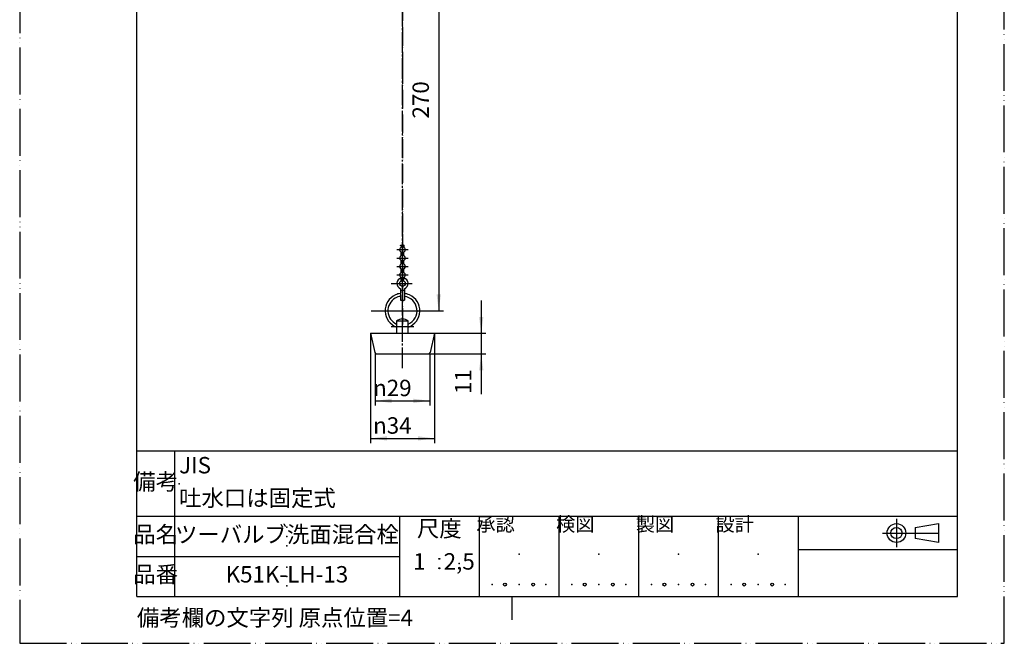
# Model space of a CAD drawing. Units: inches. Extents: x 0 to 525, y 0 to 742.
# Drawn here: x 0 to 525, y 0 to 332 of the extents above; entities that cross this region are included whole.
import ezdxf

# ---------------------------------------------------------------- set-up
doc = ezdxf.new("R2010")
doc.units = ezdxf.units.IN
for name, pattern in [('DASH_CENTER', [14, 11, -1, 1, -1]), ('DOT_CENTER', [14, 12, -1, 0, -1]), ('PHANTOM', [13, 10, -1, 0, -1, 0, -1])]:
    doc.linetypes.add(name, pattern=pattern)
doc.layers.add('1', color=7, linetype='Continuous')
doc.styles.add('CONVERTER_1', font='msmincho.ttc', dxfattribs={"width": 0.89})
doc.styles.add('CONVERTER_2', font='txt.shx', dxfattribs={"width": 0.9})
doc.dimstyles.new('ME10_DIM_10', dxfattribs={"dimtxt": 8.75, "dimasz": 8.75, "dimexe": 2.5, "dimexo": 0, "dimtad": 1, "dimdsep": 46, "dimtxsty": 'CONVERTER_2', "dimsah": 1, "dimcen": 0.09, "dimclrd": 2, "dimclre": 2, "dimclrt": 7, "dimadec": 0, "dimazin": 0, "dimtfac": 1, "dimtdec": 4, "dimtmove": 0, "dimatfit": 3, "dimfxl": 1, "dimtolj": 1, "dimtzin": 0, "dimarcsym": 0})
doc.dimstyles.new('ME10_DIM_11', dxfattribs={"dimtxt": 8.75, "dimasz": 8.75, "dimexe": 2.5, "dimexo": 0, "dimtad": 1, "dimdsep": 46, "dimtxsty": 'CONVERTER_2', "dimsah": 1, "dimcen": 0.09, "dimclrd": 2, "dimclre": 2, "dimclrt": 7, "dimadec": 0, "dimazin": 0, "dimtfac": 1, "dimtdec": 4, "dimtmove": 0, "dimatfit": 3, "dimfxl": 1, "dimtolj": 1, "dimtzin": 0, "dimarcsym": 0})
doc.dimstyles.new('ME10_DIM_12', dxfattribs={"dimtxt": 8.75, "dimasz": 8.75, "dimexe": 2.5, "dimexo": 0, "dimtad": 1, "dimdsep": 46, "dimtxsty": 'CONVERTER_2', "dimsah": 1, "dimcen": 0.09, "dimclrd": 2, "dimclre": 2, "dimclrt": 7, "dimadec": 0, "dimazin": 0, "dimtfac": 1, "dimtdec": 4, "dimtmove": 0, "dimatfit": 3, "dimfxl": 1, "dimtolj": 1, "dimtzin": 0, "dimarcsym": 0})
doc.dimstyles.new('ME10_DIM_9', dxfattribs={"dimtxt": 8.75, "dimasz": 8.75, "dimexe": 2.5, "dimexo": 0, "dimtad": 1, "dimdsep": 46, "dimtxsty": 'CONVERTER_2', "dimsah": 1, "dimcen": 0.09, "dimclrd": 2, "dimclre": 2, "dimclrt": 7, "dimadec": 0, "dimazin": 0, "dimtfac": 1, "dimtdec": 4, "dimtmove": 0, "dimatfit": 3, "dimfxl": 1, "dimtolj": 1, "dimtzin": 0, "dimarcsym": 0})

# ---------------------------------------------------------------- blocks, each defined once
blk = doc.blocks.new('_J__A4', base_point=(81.64, 151.67))
at = {"layer": '1', "color": 4, "linetype": 'PHANTOM'}
for p, q in [((0, 297), (0, 0)), ((210, 0), (210, 297)), ((0, 0), (210, 0))]:
    blk.add_line(p, q, dxfattribs=at)
at = {"layer": '1', "color": 7, "linetype": 'Continuous'}
for p, q in [((25, 10), (25, 148.5)), ((200, 10), (200, 148.5)), ((25, 41), (200, 41)), ((200, 27), (25, 27)), ((191, 24.7), (196, 25.5)), ((196, 25.5), (196, 21.5)), ((191, 24.7), (191, 22.3)), ((196, 21.5), (191, 22.3)), ((25, 10), (105, 10)), ((105, 10), (200, 10))]:
    blk.add_line(p, q, dxfattribs=at)
at = {"layer": '1', "color": 2, "linetype": 'Continuous'}
for p, q in [((33, 41), (33, 27)), ((33, 27), (33, 10)), ((81, 27), (81, 10)), ((98, 27), (98, 10)), ((115, 27), (115, 10)), ((132, 27), (132, 10)), ((149, 27), (149, 10)), ((166, 27), (166, 10)), ((166, 20), (200, 20)), ((25, 18.5), (81, 18.5)), ((105, 10), (105, 5))]:
    blk.add_line(p, q, dxfattribs=at)
at = {"layer": '1', "color": 2, "linetype": 'DOT_CENTER'}
for p, q in [((187, 26.5), (187, 20.5)), ((184, 23.5), (197, 23.5))]:
    blk.add_line(p, q, dxfattribs=at)
at = {"layer": '1', "color": 7, "linetype": 'Continuous'}
for centre, radius in [((187, 23.5), 2), ((187, 23.5), 1.2), ((103.5, 12.5), 0.3), ((109.5, 12.5), 0.3), ((120.5, 12.5), 0.3), ((126.5, 12.5), 0.3), ((137.5, 12.5), 0.3), ((143.5, 12.5), 0.3), ((154.5, 12.5), 0.3), ((160.5, 12.5), 0.3)]:
    blk.add_circle(centre, radius, dxfattribs=at)
at = {"layer": '1', "color": 7, "linetype": 'DOT_CENTER'}
for centre in [(89.5, 18), (89.5, 16)]:
    blk.add_circle(centre, 0.1, dxfattribs=at)
at = {"layer": '1', "color": 4}
for p in [(34, 34), (57, 24.75), (57, 22.75), (57, 20.75), (106.5, 19), (123.5, 19), (140.5, 19), (157.5, 19), (85.25, 17), (93.75, 17), (57, 16.25), (57, 14.25), (57, 12.25), (100.75, 12.5), (106.5, 12.5), (112.25, 12.5), (117.75, 12.5), (123.5, 12.5), (129.25, 12.5), (134.75, 12.5), (140.5, 12.5), (146.25, 12.5), (151.75, 12.5), (157.5, 12.5), (163.25, 12.5)]:
    blk.add_point(p, dxfattribs=at)
at = {"layer": '1', "color": 2, "attachment_point": 5, "style": 'CONVERTER_1'}
for s, insert, char_height, line_spacing_factor in [('備考', (29, 34), 3.5, 0.60024), ('検図', (118.5, 25), 3, 0.780312), ('製図', (135.5, 25), 3, 0.780312), ('設計', (152.5, 25), 3, 0.780312), ('品名', (29, 22.75), 3.5, 0.960384), ('尺度', (89.5, 24), 3.5, 0.720288), ('承認', (101.5, 25), 3, 0.780312), ('品番', (29, 14.25), 3.5, 0.960384)]:
    blk.add_mtext(s, dxfattribs=dict(at, insert=insert, char_height=char_height, line_spacing_factor=line_spacing_factor))
at = {"layer": '1', "color": 250, "insert": (25, 5), "char_height": 3.5, "attachment_point": 4, "line_spacing_factor": 0.720288, "style": 'CONVERTER_1'}
blk.add_mtext('備考欄の文字列 原点位置=4', dxfattribs=at)
blk = doc.blocks.new('H28-4-C2__7', base_point=(656.41, 480.93))
at = {"layer": '1', "color": 7, "linetype": 'Continuous'}
for p, q in [((404.41, 456.62), (406.01, 456.62)), ((404.41, 456.62), (404.41, 438.01)), ((406.01, 456.62), (406.01, 438.01)), ((404.41, 438.01), (406.01, 438.01))]:
    blk.add_line(p, q, dxfattribs=at)
for radius, start, end in [(9.25, 113.8494, -96.2063), (7.75, 120.0678, -97.4137), (7.75, 90, 120.0678), (9.25, 90, 113.8494), (9.25, -83.7937, 90), (7.75, -82.5863, 90)]:
    blk.add_arc((204.1, 447.37), radius, start, end, dxfattribs=at)
blk = doc.blocks.new('H28-5-C2', base_point=(137.86, 214.36))
at = {"layer": '1', "color": 7, "linetype": 'Continuous'}
for p, q in [((205.1, 441.75), (203.1, 441.75)), ((203.1, 435.57), (203.1, 441.75)), ((204.1, 434.25), (204.1, 441.75)), ((205.1, 435.57), (205.1, 441.75)), ((404.41, 441.75), (404.21, 441.75)), ((404.21, 435.57), (404.21, 441.75)), ((406.21, 441.75), (406.01, 441.75)), ((406.21, 435.57), (406.21, 441.75)), ((203.1, 436.6), (205.1, 436.6)), ((404.21, 436.6), (406.21, 436.6)), ((405.21, 434.25), (405.21, 438.01)), ((204.1, 190.24), (204.1, 182.74)), ((203.1, 188.91), (203.1, 182.74)), ((205.1, 187.88), (203.1, 187.88)), ((205.1, 188.91), (205.1, 182.74)), ((203.1, 182.74), (205.1, 182.74))]:
    blk.add_line(p, q, dxfattribs=at)
at = {"layer": '1', "color": 4, "linetype": 'PHANTOM'}
blk.add_line((409.21, 432.75), (401.21, 432.75), dxfattribs=at)
at = {"layer": '1', "color": 7, "linetype": 'Continuous'}
for centre in [(204.1, 432.75), (405.21, 432.75), (204.1, 191.74)]:
    blk.add_circle(centre, 1.5, dxfattribs=at)
for centre, start, end in [((204.1, 432.75), 109.4712, -104.4775), ((204.1, 432.75), -75.5225, 70.5288), ((405.21, 432.75), 109.4712, -104.4775), ((405.21, 432.75), -75.5225, 70.5288), ((204.1, 191.74), 104.4775, -109.4712), ((204.1, 191.74), -70.5288, 75.5225)]:
    blk.add_arc(centre, 3, start, end, dxfattribs=at)
blk = doc.blocks.new('H28-6-M11', base_point=(90.7, 560.78))
at = {"layer": '1', "color": 7, "linetype": 'Continuous'}
for p, q in [((203.35, 431.45), (203.35, 429.55)), ((204.85, 431.45), (204.85, 429.55)), ((404.46, 431.45), (404.46, 429.55)), ((405.96, 431.45), (405.96, 429.55)), ((203.35, 426.95), (203.35, 425.05)), ((204.85, 426.95), (204.85, 425.05)), ((404.46, 426.95), (404.46, 425.05)), ((405.96, 426.95), (405.96, 425.05)), ((203.35, 422.45), (203.35, 420.55)), ((204.85, 422.45), (204.85, 420.55)), ((404.46, 422.45), (404.46, 420.55)), ((405.96, 422.45), (405.96, 420.55)), ((203.35, 417.95), (203.35, 416.99)), ((204.85, 417.95), (204.85, 416.5)), ((404.46, 417.95), (404.46, 416.05)), ((405.96, 417.95), (405.96, 416.05)), ((404.46, 413.45), (404.46, 411.55)), ((405.96, 413.45), (405.96, 411.55)), ((203.35, 212.2), (203.35, 211.04)), ((204.85, 211.94), (204.85, 211.04)), ((203.35, 206.54), (203.35, 208.44)), ((204.85, 206.54), (204.85, 208.44)), ((203.35, 202.04), (203.35, 203.94)), ((204.85, 202.04), (204.85, 203.94)), ((203.35, 197.54), (203.35, 199.44)), ((203.35, 193.04), (203.35, 194.94)), ((204.85, 197.54), (204.85, 199.44)), ((204.85, 193.04), (204.85, 194.94))]:
    blk.add_line(p, q, dxfattribs=at)
at = {"layer": '1', "color": 4, "linetype": 'PHANTOM'}
for p, q in [((407.71, 428.25), (402.71, 428.25)), ((407.71, 423.75), (402.71, 423.75)), ((407.71, 419.25), (402.71, 419.25)), ((407.71, 414.75), (402.71, 414.75)), ((407.71, 410.25), (402.71, 410.25))]:
    blk.add_line(p, q, dxfattribs=at)
at = {"layer": '1', "color": 7, "linetype": 'Continuous'}
for centre, start, end in [((204.1, 428.25), -60, -120), ((204.1, 428.25), -120, -60), ((405.21, 428.25), -60, -120), ((405.21, 428.25), -120, -60), ((204.1, 423.75), 120, 60), ((204.1, 419.25), 120, 60), ((204.1, 423.75), 60, 120), ((204.1, 419.25), 60, 120), ((405.21, 423.75), 120, 60), ((405.21, 419.25), 120, 60), ((405.21, 423.75), 60, 120), ((405.21, 419.25), 60, 120), ((405.21, 414.75), 120, 60), ((405.21, 414.75), 60, 120), ((405.21, 410.25), 120, 60), ((405.21, 410.25), 60, 120), ((204.1, 209.74), -60, -120), ((204.1, 205.24), -60, -120), ((204.1, 209.74), -120, -60), ((204.1, 200.74), -60, -120), ((204.1, 205.24), -120, -60), ((204.1, 196.24), 120, 60), ((204.1, 200.74), -120, -60), ((204.1, 196.24), 60, 120)]:
    blk.add_arc(centre, 1.5, start, end, dxfattribs=at)
at = {"layer": '1', "color": 2, "linetype": 'Continuous'}
for points, knots in [([(202.71, 416.58), (203.02, 416.78), (203.64, 417.19), (204.47, 416), (204.96, 416.73), (205.22, 417.12)], [0, 0, 0, 0, 0.964175, 1.906503, 2.995127, 2.995127, 2.995127, 2.995127]), ([(202.87, 211.88), (203.13, 212.04), (203.66, 212.36), (204.4, 211.4), (204.82, 212), (205.05, 212.31)], [0, 0, 0, 0, 0.813969, 1.634362, 2.547943, 2.547943, 2.547943, 2.547943])]:
    blk.add_open_spline(points, degree=3, knots=knots, dxfattribs=at)
blk = doc.blocks.new('H28-3-M11', base_point=(268.6, 229.62))
at = {"color": 4, "linetype": 'PHANTOM'}
blk.add_line((199, 168.87), (209.2, 168.87), dxfattribs=at)
at = {"color": 7, "linetype": 'Continuous'}
for p, q in [((201, 171.77), (201, 165.17)), ((201, 171.77), (207.2, 171.77)), ((207.2, 165.17), (207.2, 171.77))]:
    blk.add_line(p, q, dxfattribs=at)
for start, end in [(90, 125.7574), (54.2426, 90)]:
    blk.add_arc((204.1, 167.46), 5.31, start, end, dxfattribs=at)
blk = doc.blocks.new('H28-4-C2__8', base_point=(184.42, 240.34))
at = {"layer": '1', "color": 7, "linetype": 'Continuous'}
for radius, start, end in [(9.25, 113.8494, -109.5808), (7.75, 120.0678, -113.5782), (7.75, 97.4137, 120.0678), (9.25, 96.2063, 113.8494), (9.25, 66.1506, 83.7937), (7.75, -66.4218, 82.5863), (9.25, -70.4192, 66.1506)]:
    blk.add_arc((204.1, 177.17), radius, start, end, dxfattribs=at)
blk = doc.blocks.new('H28-1', base_point=(105.17, 369.65))
at = {"color": 7, "linetype": 'Continuous'}
blk.add_line((187.1, 165.17), (221.1, 165.17), dxfattribs=at)
at = {"layer": '1', "color": 7, "linetype": 'Continuous'}
for p, q in [((187.1, 165.17), (189.42, 154.95)), ((221.1, 165.17), (218.78, 154.95)), ((190.4, 154.17), (217.8, 154.17))]:
    blk.add_line(p, q, dxfattribs=at)
at = {"layer": '1', "color": 5, "linetype": 'PHANTOM'}
for p, q in [((189.42, 154.95), (189.6, 154.17)), ((189.6, 154.17), (190.4, 154.17)), ((217.8, 154.17), (218.6, 154.17)), ((218.6, 154.17), (218.78, 154.95))]:
    blk.add_line(p, q, dxfattribs=at)
at = {"layer": '1', "color": 7, "linetype": 'Continuous'}
for centre, start, end in [((190.4, 155.17), -167.1957, -90), ((217.8, 155.17), -90, -12.8043)]:
    blk.add_arc(centre, 1, start, end, dxfattribs=at)
blk = doc.blocks.new('H28-0-34', base_point=(618.12, 1723.03))
at = {"layer": '1', "color": 4, "linetype": 'PHANTOM'}
for p, q in [((204.1, 460.37), (204.1, 308.12)), ((405.21, 405.5), (405.21, 460.21)), ((191.85, 447.17), (216.35, 447.17)), ((198.1, 432.75), (210.1, 432.75)), ((201.1, 428.25), (207.1, 428.25)), ((201.1, 423.75), (207.1, 423.75)), ((201.1, 419.25), (207.1, 419.25)), ((204.1, 308.12), (204.1, 218.12)), ((204.1, 218.12), (204.1, 169.82)), ((201.1, 209.74), (207.1, 209.74)), ((201.1, 205.24), (207.1, 205.24)), ((201.1, 200.74), (207.1, 200.74)), ((201.1, 196.24), (207.1, 196.24)), ((198.1, 191.74), (210.1, 191.74)), ((191.85, 177.17), (216.35, 177.17)), ((198, 168.87), (204.1, 168.87)), ((204.1, 168.87), (210.2, 168.87))]:
    blk.add_line(p, q, dxfattribs=at)
for name, p in [('H28-5-C2', (137.86, 214.36)), ('H28-6-M11', (90.7, 560.78)), ('H28-1', (105.17, 369.65))]:
    blk.add_blockref(name, p)
at = {"layer": '1'}
for name, p in [('H28-4-C2__7', (656.41, 480.93)), ('H28-4-C2__8', (184.42, 240.34)), ('H28-3-M11', (268.6, 229.62))]:
    blk.add_blockref(name, p, dxfattribs=at)
blk = doc.blocks.new('*D937')
at = {"layer": '1', "color": 2, "linetype": 'Continuous'}
for p, q in [((246.1, 182.67), (246.1, 165.17)), ((221.1, 165.17), (248.6, 165.17)), ((246.1, 165.17), (246.1, 154.17)), ((218.6, 154.17), (248.6, 154.17)), ((246.1, 154.17), (246.1, 132.8))]:
    blk.add_line(p, q, dxfattribs=at)
at = {"layer": '1', "color": 2}
for points in [[(244.95, 173.92), (247.25, 173.92), (246.1, 165.17)], [(247.25, 145.42), (244.95, 145.42), (246.1, 154.17)]]:
    blk.add_solid(points, dxfattribs=at)
at = {"layer": '1', "color": 7, "insert": (243.6, 132.8), "char_height": 8.75, "attachment_point": 7, "rotation": 90, "line_spacing_factor": 0.60024, "style": 'CONVERTER_2'}
blk.add_mtext('11', dxfattribs=at)
blk = doc.blocks.new('*D1038')
at = {"layer": '1', "color": 2, "linetype": 'Continuous'}
for p, q in [((189.6, 154.17), (189.6, 126.67)), ((218.6, 154.17), (218.6, 126.67)), ((189.6, 129.17), (218.6, 129.17))]:
    blk.add_line(p, q, dxfattribs=at)
at = {"layer": '1', "color": 2}
for points in [[(198.35, 130.32), (198.35, 128.02), (189.6, 129.17)], [(209.85, 128.02), (209.85, 130.32), (218.6, 129.17)]]:
    blk.add_solid(points, dxfattribs=at)
at = {"layer": '1', "color": 7, "insert": (188.44, 131.67), "char_height": 8.75, "attachment_point": 7, "rotation": 0.0001, "line_spacing_factor": 0.60024, "style": 'CONVERTER_2'}
blk.add_mtext('\\C7;{\\Fgdt;n}\\C7;29', dxfattribs=at)
blk = doc.blocks.new('*D1139')
at = {"layer": '1', "color": 2, "linetype": 'Continuous'}
for p, q in [((187.1, 165.17), (187.1, 106.67)), ((221.1, 165.17), (221.1, 106.67)), ((187.1, 109.17), (221.1, 109.17))]:
    blk.add_line(p, q, dxfattribs=at)
at = {"layer": '1', "color": 2}
for points in [[(195.85, 110.32), (195.85, 108.02), (187.1, 109.17)], [(212.35, 108.02), (212.35, 110.32), (221.1, 109.17)]]:
    blk.add_solid(points, dxfattribs=at)
at = {"layer": '1', "color": 7, "insert": (188.44, 111.67), "char_height": 8.75, "attachment_point": 7, "rotation": 0.0001, "line_spacing_factor": 0.60024, "style": 'CONVERTER_2'}
blk.add_mtext('\\C7;{\\Fgdt;n}\\C7;34', dxfattribs=at)
blk = doc.blocks.new('*D1240')
at = {"layer": '1', "color": 2, "linetype": 'Continuous'}
for p, q in [((216.35, 447.17), (225.92, 447.17)), ((223.42, 447.17), (223.42, 177.17)), ((216.35, 177.17), (225.92, 177.17))]:
    blk.add_line(p, q, dxfattribs=at)
at = {"layer": '1', "color": 2}
for points in [[(224.57, 438.42), (222.27, 438.42), (223.42, 447.17)], [(222.27, 185.92), (224.57, 185.92), (223.42, 177.17)]]:
    blk.add_solid(points, dxfattribs=at)
at = {"layer": '1', "color": 7, "insert": (220.92, 279.59), "char_height": 8.75, "attachment_point": 7, "rotation": 90, "line_spacing_factor": 0.60024, "style": 'CONVERTER_2'}
blk.add_mtext('270', dxfattribs=at)

msp = doc.modelspace()

# ---------------------------------------------------------------- linework, layer by layer
at = {"layer": '1', "color": 2, "linetype": 'DASH_CENTER'}
for p, q in [((204.099, 146.67), (204.099, 503.584)), ((201.099, 209.737), (207.099, 209.737)), ((201.099, 205.237), (207.099, 205.237)), ((201.099, 200.737), (207.099, 200.737)), ((201.099, 196.237), (207.099, 196.237)), ((198.099, 191.737), (210.099, 191.737)), ((187.349, 177.17), (220.849, 177.17))]:
    msp.add_line(p, q, dxfattribs=at)

# ---------------------------------------------------------------- block references
msp.add_blockref('H28-0-34', (618.12, 1723.032))
at = {"layer": '1', "xscale": 2.5, "yscale": 2.5, "zscale": 2.5}
msp.add_blockref('_J__A4', (204.099, 379.17), dxfattribs=at)

# ---------------------------------------------------------------- texts
at = {"color": 7, "char_height": 8.75, "line_spacing_factor": 1.320528}
for s, insert, attachment_point, style in [('JIS', (85, 93.75), 4, 'CONVERTER_2'), ('ツーバルブ洗面混合栓', (142.5, 56.875), 5, 'CONVERTER_1'), ('1', (213.125, 42.5), 5, 'CONVERTER_2'), ('2,5', (234.375, 42.5), 5, 'CONVERTER_2'), ('K51K-LH-13', (142.5, 35.625), 5, 'CONVERTER_2')]:
    msp.add_mtext(s, dxfattribs=dict(at, insert=insert, attachment_point=attachment_point, style=style))
at = {"layer": '1', "color": 7, "insert": (85, 76.25), "char_height": 8.75, "attachment_point": 4, "line_spacing_factor": 0.720288, "style": 'CONVERTER_1'}
msp.add_mtext('吐水口は固定式', dxfattribs=at)

# ---------------------------------------------------------------- dimensions: what is measured, and where the dimension line sits
at = {"layer": '1'}
for base, p1, p2, dimstyle, picture, middle in [((223.418, 447.17), (216.349, 177.17), (216.349, 447.17), 'ME10_DIM_12', '*D1240', (216.543, 290.092)), ((246.099, 165.17), (218.599, 154.17), (221.099, 165.17), 'ME10_DIM_9', '*D937', (239.224, 136.739))]:
    dim = msp.add_linear_dim(base=base, p1=p1, p2=p2, angle=90, dimstyle=dimstyle, dxfattribs=at)
    dim.commit()
    dim.dimension.update_dxf_attribs({"geometry": picture, "text_midpoint": middle, "text_rotation": 90})
for base, p1, p2, dimstyle, picture, middle in [((187.099, 109.17), (221.099, 165.17), (187.099, 165.17), 'ME10_DIM_11', '*D1139', (204.099, 116.045)), ((189.599, 129.17), (218.599, 154.17), (189.599, 154.17), 'ME10_DIM_10', '*D1038', (204.099, 136.045))]:
    dim = msp.add_linear_dim(base=base, p1=p1, p2=p2, dimstyle=dimstyle, override={"dimpost": '{\\Fgdt;n}<>'}, dxfattribs=at)
    dim.commit()
    dim.dimension.update_dxf_attribs({"geometry": picture, "text_midpoint": middle, "text_rotation": 0.00014})

doc.saveas('drawing.dxf')
